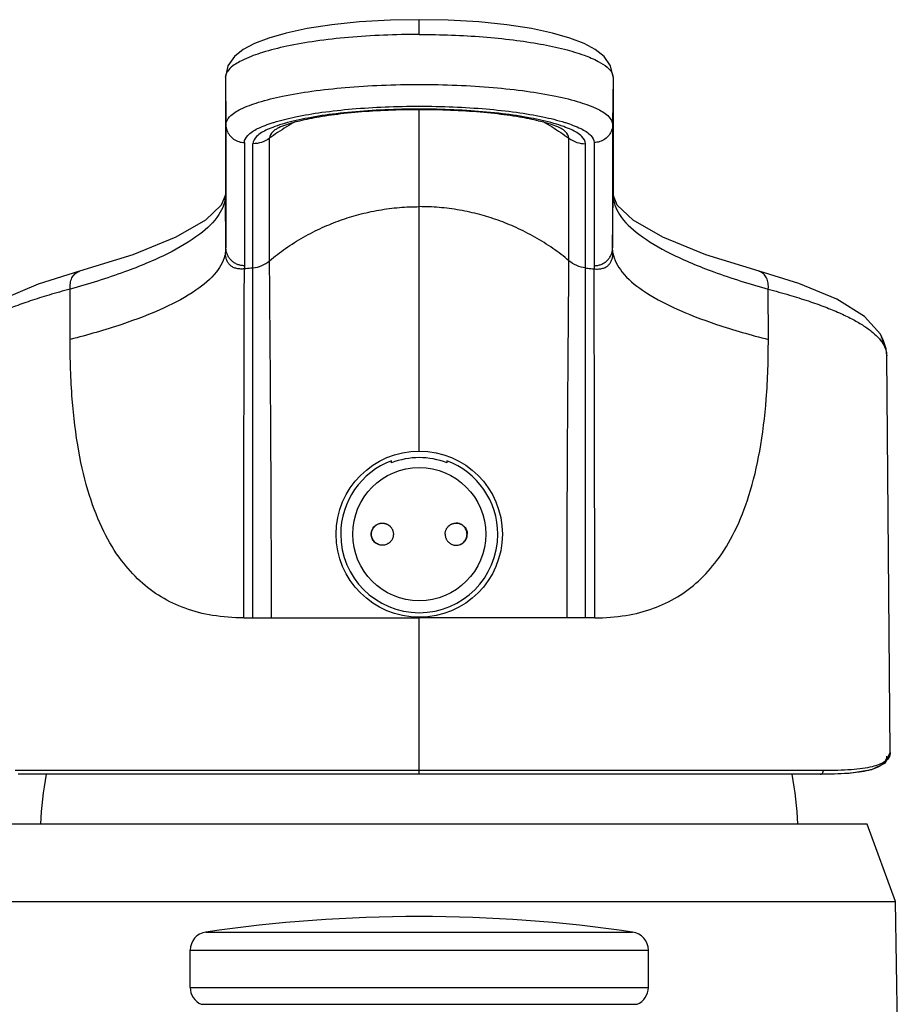
# Model space of a CAD drawing. Units: millimetres. Extents: x -1102 to 298, y -300 to 675.
# Drawn here: x -6 to 42, y -25 to 29 of the extents above; entities that cross this region are included whole.
import ezdxf

# ---------------------------------------------------------------- set-up
doc = ezdxf.new("R2010")
doc.units = ezdxf.units.MM
doc.header["$LTSCALE"] = 32.67
doc.layers.get('0').update_dxf_attribs({"linetype": 'CONTINUOUS'})

msp = doc.modelspace()

# ---------------------------------------------------------------- linework, layer by layer
for p, q in [((15.79942142938953, 27.94207100062167), (15.79941081938952, 28.74271866922166)), ((5.311582118389509, 25.63797055432167), (5.31154460198951, 25.64755353722165)), ((5.311582108489517, 25.63793461542167), (5.31156553248951, 25.57624359292166)), ((5.311582108489517, 25.63793461542167), (5.334562362589509, 23.06223877442166)), ((26.2875753637895, 25.63793461542167), (26.26459510958952, 23.06223877442166)), ((26.28757535378952, 25.63797055432167), (26.28761287208951, 25.64755176742165)), ((26.2875753637895, 25.63793461542167), (26.28759193978951, 25.57624359292166)), ((5.31156553248951, 25.57624359292166), (5.310935686089522, 23.06224451962166)), ((26.28759193978951, 25.57624359292166), (26.28822178618952, 23.06224451962166)), ((15.7995787360895, 18.62148760972165), (15.7995787360895, 23.85991428302165)), ((5.310935686089522, 23.06224451962166), (5.310048807089515, 19.25763743612166)), ((5.334562362589509, 23.06223877442166), (5.334562362589509, 16.39211357812165)), ((26.26459510958952, 23.06223877442166), (26.26459510958952, 16.39211357812165)), ((26.28822178618952, 23.06224451962166), (26.28910866508951, 19.25763743612166)), ((6.334524285689525, 22.09262701342166), (6.334524285889501, 15.25364734142165)), ((7.699578736089506, 15.69656333612166), (7.699578736089506, 22.32369778642166)), ((23.89957873608952, 15.69656333612166), (23.89957873608952, 22.32369778642166)), ((25.26463318658952, 22.09262701342166), (25.26463318638952, 15.25364734142165)), ((5.31004154438952, 19.25752212522166), (5.310003531689517, 19.26642748122165)), ((5.334562362589509, 16.39211357812165), (5.310048807089515, 19.25763743612166)), ((26.26459510958952, 16.39211357812165), (26.28910866508951, 19.25763743612166)), ((26.28911592778951, 19.25752212522166), (26.28915394028951, 19.26642795692166)), ((15.7995787360895, 5.391349770921664), (15.7995787360895, 18.62148760972165)), ((-2.59260831901048, 15.12043886022165), (-2.592240100610496, 15.12053890732166)), ((34.1917659872895, 15.12043880692165), (34.19142710328953, 15.12053089372166)), ((-3.096285408910489, 11.43338078932166), (-3.088754325610495, 14.15578115352166)), ((34.69544288108952, 11.43338078932166), (34.68791179778952, 14.15578115352166)), ((40.62160920418953, 11.55769825902166), (40.63172698658951, 11.54693032282165)), ((40.93676779568952, 11.36025563502166), (40.76155479988952, 11.71163568622165)), ((40.76180114168952, 11.71122174612165), (40.76155479988952, 11.71163568622165)), ((41.0638108027895, 10.93101586772165), (40.93676779568952, 11.36025563502166)), ((41.10191038008952, 10.54657079962166), (41.0638108027895, 10.93101586772165)), ((41.10186871338951, 10.55080247592166), (41.1019052437895, 10.54694378372166)), ((41.2892377423895, -10.92367714077834), (41.1019073029895, 10.54694498462166)), ((41.10191048708953, 10.54657272192166), (41.10194873988951, 10.53750426102165)), ((41.28923769278953, -10.92367145587835), (41.10194873988951, 10.53750426102165)), ((14.2995787360895, 4.752963812421655), (14.2995787360895, 4.867843201121659)), ((17.2995787360895, 4.867843201121659), (17.2995787360895, 4.752963812421655)), ((13.19957873608951, 0.8913497709216642), (13.21458603768951, 0.8913261984216518)), ((18.39957873608952, 0.8913497709216642), (18.38457143448952, 0.8913261984216518)), ((6.299578736089501, -3.639484519478344), (6.799097788989513, -3.639121604378346)), ((6.799097788989513, -3.639121604378346), (7.799685181889515, -3.639484604778346)), ((15.7995787360895, -3.639484519478344), (15.7995787360895, -3.608650229078336)), ((15.7995787360895, -12.10865022897835), (15.7995787360895, -3.639484519478344)), ((24.80005968318952, -3.639121604378346), (23.79947229028951, -3.639484604778346)), ((25.2995787360895, -3.639484519478344), (24.80005968318952, -3.639121604378346)), ((37.5341918963895, -12.10863482997834), (-5.903959082310479, -12.10865022907834)), ((37.67860646168953, -12.10814265607834), (37.5341918963895, -12.10863481197835)), ((40.0495787360895, -14.80865022907834), (-8.4504212639105, -14.80865022907834)), ((41.56961909178952, -18.98492678307834), (40.0495787360895, -14.80865022907834)), ((-9.97046161961049, -18.98492678307834), (41.56961909178952, -18.98492678307834)), ((41.8918979373895, -37.44826948057835), (41.56961909178952, -18.98492678307834)), ((4.255274938589508, -20.64597562897835), (27.34388253358952, -20.64597562897835)), ((3.399578736089524, -23.64258967307835), (3.399578736089524, -21.63550906147834)), ((3.399578736089524, -21.63550906147834), (28.19957873608951, -21.63550906147834)), ((28.19957873608951, -23.64258967307835), (28.19957873608951, -21.63550906147834)), ((3.399578736089524, -23.64258967307835), (28.19957873608951, -23.64258967307835)), ((3.999578736089518, -24.55910481207835), (27.59957873608951, -24.55910481207835))]:
    msp.add_line(p, q)
for points in [[(15.79941081938952, 28.74271866952165), (14.23690976058953, 28.71472652792167), (12.56856142178952, 28.61950418552166), (11.05960340628951, 28.46537723892166), (9.731845964089501, 28.26202323132165), (8.596236638089522, 28.02018971782167), (7.651417031089522, 27.74916165252165), (6.884695011189507, 27.45329520042165), (6.275432887489501, 27.12802552152166), (5.796704802589517, 26.74640917852165), (5.447054385589524, 26.25051570512167), (5.311550560089501, 25.64755352812165)], [(26.28760691408951, 25.64755175842166), (26.15249007698952, 26.24967881752167), (25.80381508488952, 26.74501961792166), (25.32618036908951, 27.12644871192165), (24.71827534368953, 27.45157341422166), (23.9526168877895, 27.74753836172167), (23.0081597921895, 28.01888928142165), (21.87211889548951, 28.26114739452166), (20.54322187378952, 28.46491141642167), (19.0327156152895, 28.61933627152166), (17.3628646610895, 28.71470422992167), (15.79941082658951, 28.74271867422166)], [(5.310003531689517, 19.26642748122165), (5.078163128489507, 18.69966719332166), (4.221504508189525, 17.89437018492166), (2.62271729378952, 16.96528831042166), (0.290764684789508, 16.01056652522166), (-2.592606891710489, 15.12043363552166)], [(34.19176455998951, 15.12043358212166), (31.30729470218952, 16.01095402342166), (28.97542816518953, 16.96577788822165), (27.37380612248953, 17.89716648752166), (26.5200847305895, 18.70091722532166), (26.28915394028951, 19.26642795692166)], [(-2.592240100610496, 15.12053890732166), (-4.824308124110473, 14.42985141662166), (-6.91839322741049, 13.54922371172165), (-8.390499706610484, 12.59791024562166), (-9.162005314610496, 11.71229295542166)], [(40.76180093858952, 11.71122162572166), (39.90346098068952, 12.66993898542165), (38.40115506748953, 13.60798237722166), (36.3412094752895, 14.45878389262165), (34.19142710328953, 15.12053089372166)], [(37.5339019182895, -12.10863426707834), (39.0745247646895, -12.05427922847834), (40.30137462368953, -11.85597196307835), (41.04072897818952, -11.48313745047834), (41.2892343373895, -10.92343654247834)]]:
    msp.add_lwpolyline(points)
for radius in [4.5, 3.6022539049]:
    msp.add_circle((15.7995787360895, 0.8913497709216642), radius)
for centre, radius, start, end in [((15.7995787360895, 0.8913497709216642), 4.25, 110.6673164935, 180), ((15.7995787360895, 0.8913497709216642), 4.142712035, 68.77190770450035, 111.2280922954996), ((15.7995787360895, 0.8913497709216642), 4.25, 0, 69.3326835065), ((15.7995787360895, 0.8913497709216642), 4.25, 180, 0), ((15.7995787360895, -15.80865022907834), 20.5243757518, 169.6140967677998, 177.2072976343001), ((15.7995787360895, -15.80865022907834), 20.5243757518, 2.792702365699903, 10.38590323220017), ((15.7995787360895, -99.80865022907834), 80, 81.70303427130037, 98.29696572869962), ((4.399578736089524, -21.63550906147834), 1, 98.29696572880005, 180), ((27.19957873608951, -21.63550906147834), 1, 0, 81.70303427119994), ((4.399578736089524, -23.64258967307835), 1, 180, 246.4218215217997), ((27.19957873608951, -23.64258967307835), 1, 293.5781784782002, 0)]:
    msp.add_arc(centre, radius, start, end)
for points, start_tangent, end_tangent in [([(15.79958341608952, 27.94207263492166), (13.86211409958952, 27.90236260702164), (11.96804936008951, 27.78128722252166), (10.19909063588952, 27.57921423192167), (8.629836529489523, 27.30296621352167), (7.314120683689509, 26.96435430072165), (6.331736083289513, 26.59443590352166), (5.716114774689515, 26.23941437912165), (5.4009481967895, 25.91818190102165), (5.3115821154895, 25.63793399242167)], (-0.9999999999763997, -6.870279641113622e-06), (-0.0002994085156830977, -0.9999999551772694)), ([(15.79958341608952, 27.94207263492166), (17.54402739968953, 27.90995644702167), (19.25986571778952, 27.81206326402165), (20.88721726438951, 27.64806983512165), (22.36909659838952, 27.42172472072167), (23.66509996828952, 27.13974867292166), (24.72138638408953, 26.81780010922165), (25.48782167398952, 26.48532714522165), (25.96770146468953, 26.17210545202167), (26.2161247601895, 25.88822920352166), (26.2875753566895, 25.63793399242167)], (0.9999999999943644, -3.357286265508109e-06), (0.0002994085206357834, -0.999999955177268)), ([(5.334562362589509, 23.06223877442166), (5.535698092689501, 23.48677193642166), (6.131373695589502, 23.89498619532165), (7.0986874349895, 24.27118864282167), (8.400458405989525, 24.60091994602166), (9.986553148589508, 24.87149224772165), (11.79608286148951, 25.07252645692165), (13.7579443198895, 25.19623019562167), (15.80027752118951, 25.23803801822166), (17.83997709928951, 25.19628129822166), (19.80321710988952, 25.07251418922166), (21.61249047828952, 24.87150805912165), (23.19870637818951, 24.60091842612167), (24.50046336618951, 24.27119071822165), (25.46778355428953, 23.89498630692165), (26.06345916798952, 23.48677215742165), (26.26459510958952, 23.06223877442166)], (-9.0825171188466e-11, 1), (-9.0825171188466e-11, -1)), ([(7.886980213489522, 23.17239962632166), (7.9237039649895, 23.18407135752166), (9.100012497789521, 23.48273191652166), (10.53385901008951, 23.72786867312166), (12.1703821790895, 23.91011519372165), (13.9463272575895, 24.02243186402166), (15.79597622038952, 24.06052234532166), (17.64215073018951, 24.02287386802166), (19.42002636748953, 23.91086930862167), (21.05805844948952, 23.72887546712167), (22.49369264098951, 23.48386688892165), (23.6716981973895, 23.18524183872165), (23.71195739408952, 23.17245613952166)], (0.9523438759185547, 0.3050264611479219), (0.9523453721826903, -0.3050217895203772)), ([(23.6225064770895, 22.95316315772166), (23.08538634458952, 23.12878709842165), (21.82612672508952, 23.42001088472165), (20.30332125078951, 23.65031526742166), (18.58321612018952, 23.80970750362167), (16.7412267178895, 23.89118856802165), (14.85793075428953, 23.89118856802165), (13.01594135198951, 23.80970750362167), (11.29583622138952, 23.65031526742166), (9.773030747089507, 23.42001088472165), (8.513771127589507, 23.12878709842165), (7.9766509950895, 22.95316315772166)], (-0.9384565967464572, 0.3453971858933676), (-0.9384565967464572, -0.3453971858933676)), ([(23.56747232138952, 22.80098212302165), (23.40576273608951, 22.89049780892165), (22.98970135738952, 23.05528346012166), (22.27874615178951, 23.25764390872166), (21.2247992851895, 23.47074262022167), (19.87384274968952, 23.65720038772164), (18.32529110988952, 23.79060307972165), (16.65629107918951, 23.85987594682166), (14.94658744888952, 23.85995245272167), (13.27672323098952, 23.79078374192164), (11.72654455998952, 23.65733691962166), (10.3735981712895, 23.47061422732165), (9.320097059689516, 23.25756769222166), (8.609419247089505, 23.05527096432166), (8.193403163489506, 22.89050183712166), (8.031685150889501, 22.80098212302165)], (-0.8485386401876261, 0.5291334199505209), (-0.8485384944210536, -0.5291336537073141)), ([(5.334562362589509, 23.06223877442166), (5.38564827098952, 22.76202327472166), (5.528596002289504, 22.49169834522166), (5.749566617789526, 22.27743448052166), (6.027167679289505, 22.13997482752166), (6.334524285689525, 22.09262701342166)], (0.008921476171700526, -0.999960202839552), (1, 0)), ([(6.334524285689525, 22.09262701342166), (6.513893594389515, 22.47392295142166), (7.050869186689511, 22.84362686252166), (7.886980213489522, 23.17239962632166)], (0, 1), (0.952343875921274, 0.3050264611394315)), ([(7.9766509950895, 22.95316315772166), (7.574171295489521, 22.78970549262166), (6.993862708689505, 22.41695613032165), (6.799578736089501, 22.03025350622165)], (-0.9384565967453949, -0.3453971858962538), (0, -1)), ([(9.103253160489515, 23.22445465092166), (8.135716202889512, 22.63031568442166)], (-0.8731846426567708, -0.4873895565442163), (-0.8294312183222095, -0.5586088560634673)), ([(22.49593167678952, 23.22443937632166), (23.46344126928952, 22.63031568442166)], (0.8731835327482583, -0.4873915449997785), (0.8294312183021042, -0.5586088560933196)), ([(24.7995787360895, 22.03025350622165), (24.60529476358951, 22.41695613032165), (24.02498617668951, 22.78970549262166), (23.6225064770895, 22.95316315772166)], (0, 1), (-0.9384565967453949, 0.3453971858962538)), ([(23.71195739408952, 23.17245613952166), (24.5461333131895, 22.84471113082165), (25.08432708658952, 22.47490780112166), (25.26463318658952, 22.09262701342166)], (0.9523453721833378, -0.3050217895183556), (0, -1)), ([(26.26459510958952, 23.06223877442166), (26.21350920118951, 22.76202327482166), (26.07056146998951, 22.49169834522166), (25.8495908543895, 22.27743448052166), (25.57198979288953, 22.13997482752166), (25.26463318658952, 22.09262701342166)], (-0.008921476171700526, -0.999960202839552), (-1, 0)), ([(8.028919698389501, 22.80480518392166), (7.876583170189519, 22.67383868292166), (7.699578736089506, 22.32369778642166)], (-0.8102411261400464, -0.586096679321176), (0, -1)), ([(8.135716202889512, 22.63031568442166), (7.69957873628951, 22.32369778612166)], (-0.8294312183434306, -0.5586088560319578), (-0.8062983332778214, -0.5915090850979446)), ([(23.46344126928952, 22.63031568442166), (23.89957873588952, 22.32369778612166)], (0.8294312183434306, -0.5586088560319578), (0.8062983332778214, -0.5915090850979446)), ([(23.89957873608952, 22.32369778642166), (23.72257430208953, 22.67383868292166), (23.5702377737895, 22.80480518392166)], (0, 1), (-0.8102411261400464, 0.586096679321176)), ([(6.79958779178952, 15.30403791982165), (6.799402171189513, 18.56487501302166), (6.799407907089517, 20.31033524422166), (6.799587882089526, 22.03025350462165)], (-5.226166107831628e-05, 0.9999999986343595), (0.0001749823927874036, 0.999999984690581)), ([(7.699578742389519, 22.32369777782166), (7.269845465989505, 22.10332865402165), (6.799578736089501, 22.03025349272166)], (-0.8062983300609158, -0.5915090894829753), (-1, -1.042913007787107e-10)), ([(23.89957872978951, 22.32369777782166), (24.32931200618953, 22.10332865402165), (24.7995787360895, 22.03025349272166)], (0.8062983300609158, -0.5915090894829753), (1, -1.042913007787107e-10)), ([(24.79956968048953, 15.30403791982165), (24.79975530098952, 18.56487501302166), (24.79974956508951, 20.31033524422166), (24.7995695900895, 22.03025350462165)], (5.226166107831628e-05, 0.9999999986343595), (-0.0001749823927874036, 0.999999984690581)), ([(5.310048769089519, 19.25764155962166), (4.959216309689509, 18.19306513322165), (3.91445541028952, 17.12763443782165), (2.201138836689523, 16.08750634042165), (-0.1455676453104786, 15.09212883592166), (-3.088754325510479, 14.15578115322165)], (-2.060415071031202e-05, -0.9999999997877346), (-0.9630551117441437, -0.2693043849317622)), ([(26.28910870308951, 19.25764155962166), (26.63994116258951, 18.19306513322165), (27.68470206198953, 17.12763443782165), (29.39801863558952, 16.08750634042165), (31.74472511748951, 15.09212883592166), (34.68791179778952, 14.15578115322165)], (2.060415071031202e-05, -0.9999999997877346), (0.9630551117441437, -0.2693043849317622)), ([(7.699578736089506, 15.69656333612166), (8.564063300789513, 16.35787894612166), (9.535309371389502, 16.96961233502165), (10.0447281033895, 17.24280455952166), (10.5521235157895, 17.48673298482166), (11.53018950508951, 17.88221360512166), (12.52778243318951, 18.19289747772166), (13.06422401358952, 18.32337331622166), (13.61809664038952, 18.43304630792166), (14.72801818058952, 18.57592733882166), (15.7995787360895, 18.62148760972165)], (0.7644819860611941, 0.6446450907188638), (1, 0)), ([(23.89957873608952, 15.69656333612166), (23.03509417138952, 16.35787894612166), (22.06384810088952, 16.96961233502165), (21.55442936878953, 17.24280455952166), (21.04703395648951, 17.48673298482166), (20.06896796708952, 17.88221360512166), (19.07137503898952, 18.19289747772166), (18.53493345868952, 18.32337331622166), (17.98106083178951, 18.43304630792166), (16.8711392916895, 18.57592733882166), (15.7995787360895, 18.62148760972165)], (-0.7644819860611941, 0.6446450907188638), (-1, 0)), ([(5.312810249189511, 16.12178576992166), (4.826109391189505, 15.09743088912165), (3.711845179089522, 14.09792041852165), (1.993457361789524, 13.14265888562166), (-0.292284396510496, 12.24900064232166), (-3.096285412310493, 11.43338027292165)], (-0.1589269323822088, -0.9872903474477915), (-0.9692535097181942, -0.2460642881422707)), ([(5.312802041889512, 16.12274975262166), (5.328544278189526, 16.25487746812166), (5.334562362689525, 16.39211357742165)], (0.1586922700801581, 0.9873280930961127), (9.24452941299327e-09, 1)), ([(6.333035368489504, 15.25349487642166), (6.080158767189516, 15.24657293412166), (5.865965114389525, 15.28289130312166), (5.689950285789507, 15.35744389042166), (5.615637104889515, 15.40744220932166), (5.550121239489528, 15.46506011472165), (5.493153559189523, 15.52965128392165), (5.444484933889527, 15.60056939442165), (5.371048327289515, 15.75880114822166), (5.327818377889514, 15.93458479472166), (5.312810249189511, 16.12178576992166)], (-0.9939997147831714, -0.109382663210282), (-0.008853035186429731, 0.9999608111161097)), ([(6.334524285889501, 15.42250181632166), (6.140508011089508, 15.44114953192165), (5.953857354989509, 15.49614437872165), (5.781714961489513, 15.58562611042166), (5.703104496489516, 15.64219834812165), (5.6305095612895, 15.70598329592165), (5.564668600589528, 15.77643253212166), (5.506148710689502, 15.85282856252165), (5.413169180589506, 16.02042195482166), (5.355319043489516, 16.20250698002165), (5.334562362789512, 16.39211357742165)], (-1, 1.296089869250903e-10), (-0.008921475973531538, 0.99996020284132)), ([(25.2646331862895, 15.42250181632166), (25.45864946108952, 15.44114953192165), (25.64530011718952, 15.49614437872165), (25.81744251068952, 15.58562611042166), (25.89605297568951, 15.64219834812165), (25.9686479108895, 15.70598329592165), (26.0344888715895, 15.77643253212166), (26.0930087614895, 15.85282856252165), (26.18598829158952, 16.02042195482166), (26.2438384287895, 16.20250698002165), (26.26459510938952, 16.39211357742165)], (1, 1.296089869250903e-10), (0.008921475973531538, 0.99996020284132)), ([(25.26612210368953, 15.25349487642166), (25.51899870498951, 15.24657293412166), (25.73319235778951, 15.28289130312166), (25.90920718638952, 15.35744389042166), (25.98352036728951, 15.40744220932166), (26.0490362326895, 15.46506011472165), (26.10600391298951, 15.52965128392165), (26.1546725382895, 15.60056939442165), (26.22810914488952, 15.75880114822166), (26.2713390943895, 15.93458479472166), (26.28634722298952, 16.12178576992166)], (0.9939997147831714, -0.109382663210282), (0.008853035186429731, 0.9999608111161097)), ([(26.28635543028952, 16.12274975262166), (26.2706131939895, 16.25487746812166), (26.26459510948951, 16.39211357742165)], (-0.1586922700801581, 0.9873280930961127), (-9.24452941299327e-09, 1)), ([(26.28634722298952, 16.12178576992166), (26.77304808098953, 15.09743088912165), (27.88731229308951, 14.09792041852165), (29.60570011038951, 13.14265888562166), (31.89144186868953, 12.24900064232166), (34.69544288448952, 11.43338027292165)], (0.1589269323822088, -0.9872903474477915), (0.9692535097181942, -0.2460642881422707)), ([(6.799578736089501, 15.30403791932166), (7.273688646789509, 15.43098023212166), (7.699578736089506, 15.69656333612166)], (0.994185841740253, 0.1076778161146694), (0.757185135779484, 0.6532003292670666)), ([(7.799688986089507, -3.639484519478344), (7.794934457889525, 0.05090459142165571), (7.789530971489512, 1.812339096121661), (7.782555042589507, 3.512586278321663), (7.774323148589502, 5.147030004421651), (7.765144922289522, 6.709791575721653), (7.755331874789505, 8.19427053192166), (7.745209875689511, 9.59224193332166), (7.736692267189511, 10.69594357602166), (7.728444175189509, 11.72184712242166), (7.713808533989521, 13.49931372152166), (7.703480606389519, 14.84603930672166), (7.699578736089506, 15.69656333612166)], (-9.577808393868648e-09, 1), (1.658680927235478e-05, 0.9999999998624389)), ([(23.79946848608952, -3.639484519478344), (23.80422301428951, 0.05090459142165571), (23.80962650078951, 1.812339096121661), (23.81660242958952, 3.512586278321663), (23.82483432358953, 5.147030004421651), (23.83401254988951, 6.709791575721653), (23.84382559748951, 8.19427053192166), (23.85394759648952, 9.59224193332166), (23.86246520498952, 10.69594357602166), (23.87071329708951, 11.72184712242166), (23.88534893818951, 13.49931372152166), (23.89567686578951, 14.84603930672166), (23.89957873608952, 15.69656333612166)], (9.577808393868648e-09, 1), (-1.658680927235478e-05, 0.9999999998624389)), ([(24.7995787360895, 15.30403791932166), (24.32546882538952, 15.43098023212166), (23.89957873608952, 15.69656333612166)], (-0.994185841740253, 0.1076778161146694), (-0.757185135779484, 0.6532003292670666)), ([(-3.088770609110497, 14.15578115862166), (-3.08405742451049, 14.47869561662166), (-2.995922095810499, 14.76586234372166), (-2.834114336310478, 14.98551386292166), (-2.6165337936105, 15.11335149812166), (-2.592599086310486, 15.12040465722166)], (-0.1146170824016487, 0.9934097464902053), (0.965444248894529, 0.2606096741805239)), ([(6.299578416089503, -3.639484519478344), (6.304674749689525, 2.502257917621662), (6.316314125989521, 8.220069606821653), (6.327949801989519, 12.73136646962166), (6.33172024488951, 14.28994223352166), (6.333035057589512, 15.25349487632165)], (-5.866469534968274e-05, 0.9999999982792268), (-0.0002932300930216612, 0.9999999570080553)), ([(6.79957872838952, 15.30403799272166), (6.682340372189515, 15.29166336082166), (6.33451507868952, 15.25372975022165)], (-0.9945656402186777, -0.1041114177043614), (-0.9938165706387413, -0.1110343366884855)), ([(6.799075221789508, -3.639486441078347), (6.799270418989522, -0.6049244549783452), (6.799348958989526, 1.071650848521656), (6.799415723789508, 2.80625097132166), (6.799471398789507, 4.555776153621665), (6.799516669389504, 6.288405415821657), (6.799552221189515, 7.95717610902166), (6.799578739589521, 9.506342094821662), (6.799594586489519, 10.67493578262166), (6.799604972089526, 11.69910176802166), (6.799611226589519, 13.36149375892165), (6.799601237589513, 14.56101058952166), (6.799578739689508, 15.30403791932166)], (0.0001023801306386118, 0.9999999947591546), (-5.261478172726255e-05, 0.9999999986158424)), ([(24.80008225048951, -3.639486441078347), (24.79988705318951, -0.6049244549783452), (24.7998085131895, 1.071650848521656), (24.79974174838952, 2.80625097132166), (24.79968607348951, 4.555776153621665), (24.79964080278953, 6.288405415821657), (24.79960525098952, 7.95717610902166), (24.79957873258951, 9.506342094821662), (24.79956288568951, 10.67493578262166), (24.7995525000895, 11.69910176802166), (24.79954624558951, 13.36149375892165), (24.79955623458952, 14.56101058952166), (24.79957873248952, 15.30403791932166)], (-0.0001023801306386118, 0.9999999947591546), (5.261478172726255e-05, 0.9999999986158424)), ([(24.79957874378951, 15.30403799272166), (24.9168171000895, 15.29166336082166), (25.26464239348951, 15.25372975022165)], (0.9945656402186777, -0.1041114177043614), (0.9938165706387413, -0.1110343366884855)), ([(25.29957905618951, -3.639484519478344), (25.29448272248951, 2.502257917621662), (25.28284334618951, 8.220069606821653), (25.27120767018951, 12.73136646962166), (25.26743722738951, 14.28994223352166), (25.26612241468951, 15.25349487632165)], (5.866469534968274e-05, 0.9999999982792268), (0.0002932300930216612, 0.9999999570080553)), ([(34.68792808128953, 14.15578115862166), (34.68321489668952, 14.47869561662166), (34.5950795679895, 14.76586234372166), (34.43327180848951, 14.98551386292166), (34.2156912657895, 15.11335149812166), (34.19175675468952, 15.12040460422166)], (0.1146170823907371, 0.9934097464914641), (-0.9654441523302267, 0.2606100319085398)), ([(-3.088754325610495, 14.15578115352166), (-4.239629082710479, 13.83635497482166), (-5.261008551610473, 13.51486614902166), (-6.159053917910484, 13.19297355102165), (-6.94081001691049, 12.87111461872166), (-7.616013738210484, 12.54707251752166), (-8.190739498910489, 12.21791845852165), (-8.663711269410499, 11.88402691122165), (-9.02213580671048, 11.55803266282166)], (-0.9676204630702996, -0.2524096659155886), (-0.6867971295397164, -0.7268491610066053)), ([(34.68791179778952, 14.15578115352166), (35.83878655488951, 13.83635497482166), (36.8601660237895, 13.51486614902166), (37.7582113901895, 13.19297355102165), (38.53996748908952, 12.87111461872166), (39.21517121038951, 12.54707251752166), (39.78989697108952, 12.21791845852165), (40.2628687415895, 11.88402691122165), (40.62160920418953, 11.55769825902166)], (0.9676204630700289, -0.2524096659166262), (0.6866784840531285, -0.7269612503693009)), ([(-0.3125953040105003, -0.5356806214783489), (-1.267757733710482, 1.028285124521659), (-2.0467067261105, 2.986025731521664), (-2.627909468710499, 5.379518691221662), (-2.983139226410486, 8.203061412021654), (-3.096285408910489, 11.43338078932166)], (-0.6087434637892992, 0.7933671251657748), (0.00140302181796487, 0.9999990157644049)), ([(31.9117527761895, -0.5356806214783489), (32.8669152059895, 1.028285124521659), (33.6458641982895, 2.986025731521664), (34.2270669408895, 5.379518691221662), (34.58229669858952, 8.203061412021654), (34.69544288108952, 11.43338078932166)], (0.6087434637892992, 0.7933671251657748), (-0.00140302181796487, 0.9999990157644049)), ([(40.63172698658951, 11.54693032282165), (40.8949144126895, 11.20816589942166)], (0.6828368948160625, -0.730570855617686), (0.52657732937636, -0.8501272352929652)), ([(40.89491429508951, 11.20816589852166), (40.82727264448951, 11.57845744522166), (40.7617680390895, 11.71120204092166)], (0.01699845297675748, 0.9998555158603653), (-0.5115071818847967, 0.859279001768502)), ([(40.89457720168951, 11.20795660852166), (41.04998877358952, 10.87379481912166), (41.10186871338951, 10.55080247592166)], (0.5273401432569127, -0.8496542669284837), (0.01131661286983379, -0.9999359650863422)), ([(13.19957873608951, 0.8913497709216642), (13.21204881298951, 1.013040596421661), (13.25101437338952, 1.134404595221653), (13.3136661787895, 1.243331408721659), (13.39140664538951, 1.331114090021657), (13.47494183968951, 1.395940076921661), (13.55835352258953, 1.440736611121665), (13.6383472574895, 1.469247412021659), (13.7137136796895, 1.485176905321651), (13.78299444378951, 1.491115161121655), (13.80063724808952, 1.491344023921656)], (0, 1), (0.9999986385210574, -0.00165013818557312)), ([(13.21458603768951, 0.8913261984216518), (13.2264987332895, 1.010282900921652), (13.26175938068951, 1.124515167421663), (13.31894359188951, 1.229453976021659), (13.3955883488895, 1.320780872321663), (13.48887264338953, 1.395212472121656), (13.59569773718951, 1.44996789592166), (13.65323605908952, 1.469185777421657), (13.71222293318951, 1.482526695421654), (13.80076352068951, 1.491168393021653)], (1.572109738428357e-05, 0.9999999998764235), (0.999735642260391, 0.02299229423532187)), ([(13.80063724808952, 1.491344023921656), (13.84605497558951, 1.489550909821659), (13.90284031768951, 1.482400335321657), (13.95246436578952, 1.471538353021657), (13.99558336228952, 1.458422560121662), (14.0343066744895, 1.443532795921655), (14.07069288708951, 1.426618855721657), (14.10607453798951, 1.407167620521662), (14.14014553948951, 1.385303080221661), (14.17263544378952, 1.361251603321662), (14.20341790168951, 1.335112114421662), (14.23289080658952, 1.306376772121652), (14.26166359228952, 1.274079067121662), (14.29005672228951, 1.236939263721652), (14.31800018378951, 1.193409272321659), (14.34424047108951, 1.143047451321664), (14.36734774128951, 1.085355497221656), (14.3852316743895, 1.021773908721656), (14.3961131641895, 0.9557394383216575), (14.39957873608952, 0.8913497709216642)], (0.9999986385210324, -0.001650138200794108), (0, -1)), ([(17.19957873608951, 0.8913497709216642), (17.20305451708953, 0.9558338390216505), (17.21391958968951, 1.021746035521659), (17.23178820868952, 1.085292510521654), (17.25501983088952, 1.143269993021661), (17.2816350818895, 1.194228052421664), (17.31009688598951, 1.238349329021659), (17.33897625958951, 1.275860938121653), (17.36814839968952, 1.308333866421663), (17.39791788448952, 1.337083320021662), (17.42890192618952, 1.363128853121651), (17.4615155603895, 1.387021963921654), (17.49575186258951, 1.408745776421654), (17.53122463468952, 1.428007506521652), (17.56749068808952, 1.444646443821654), (17.60587006228951, 1.459210639421656), (17.64832456828952, 1.471966183021664), (17.69689001098951, 1.482500183021656), (17.75244443578953, 1.489499460521657), (17.79852021738952, 1.491344065421657)], (0, 1), (0.9999986249010369, 0.001658371501112572)), ([(18.38457143448952, 0.8913261984216518), (18.37265873888953, 1.010282900921652), (18.33739809148952, 1.124515167421663), (18.28021388028952, 1.229453976021659), (18.20356912328953, 1.320780872321663), (18.1102848287895, 1.395212472121656), (18.00345973498952, 1.44996789592166), (17.94592141308951, 1.469185777421657), (17.88693453908951, 1.482526695421654), (17.79839358988951, 1.491168401321659)], (-1.572109126378615e-05, 0.9999999998764236), (-0.9997356561111632, 0.02299169197736822)), ([(17.79852021738952, 1.491344065421657), (17.81461852658953, 1.49115600952166), (17.88357725748952, 1.485443754321651), (17.95901993638952, 1.469744117421655), (18.03924279798952, 1.441418766121657), (18.12286029288953, 1.396810102321652), (18.20663366338951, 1.332147993821664), (18.28471007428951, 1.244407533221661), (18.34773922568951, 1.135313733421654), (18.38700338468951, 1.01354779872166), (18.39957873608952, 0.8913497709216642)], (0.9999986249011159, 0.001658371453423371), (0, -1)), ([(13.79879002648951, 0.2913505401216554), (13.69063862418952, 0.3013228049216536), (13.57548142518951, 0.3347708249216623), (13.46993831288952, 0.3900143506216551), (13.37788524698951, 0.4645299975216517), (13.30232665608952, 0.5555800293216606), (13.24601729218952, 0.65989644192166), (13.21130366238953, 0.7733137413216582), (13.1995801793895, 0.8913497709216642)], (-0.999999074343661, 0.00136062920057921), (1.57249197366856e-05, 0.9999999998763636)), ([(13.79891266388952, 0.2915320415216627), (13.70564448238952, 0.3012992346216521), (13.59048728338951, 0.3347472546216608), (13.48494417118951, 0.3899907803216536), (13.39289110528952, 0.4645064272216644), (13.31733251428952, 0.5555564590216591), (13.26102315048951, 0.6598728716216584), (13.22630952068951, 0.7732901710216566), (13.21458603768951, 0.8913261984216518)], (-0.999657115112224, 0.02618496143793259), (1.572113908696399e-05, 0.999999999876423)), ([(14.39958040358951, 0.8913497709216642), (14.39653320858952, 0.8309649675216519), (14.38730599748951, 0.7706152493216507), (14.37206440108952, 0.7117397343216538), (14.35129012458953, 0.6555239229216596), (14.32492587428951, 0.6015057431216633), (14.29099921078952, 0.5471039935216595), (14.24638062198952, 0.4908906222216558), (14.18713576768951, 0.4333111994216523), (14.15110708118951, 0.4051487224216572), (14.1111654627895, 0.3785985325216643), (14.02121196048952, 0.333784510521653), (13.91892007138952, 0.3033379477216585), (13.80742851378952, 0.2914011043216647), (13.79879002648951, 0.2913505401216554)], (-1.571672853755328e-05, -0.9999999998764922), (-0.99999907434361, 0.001360629237934082)), ([(17.19957706858952, 0.8913497709216642), (17.20262426358951, 0.8309649675216519), (17.21185147468952, 0.7706152493216507), (17.22709307108951, 0.7117397343216538), (17.24786734768952, 0.6555239229216596), (17.27423159788952, 0.6015057431216633), (17.30815826138951, 0.5471039935216595), (17.35277685018951, 0.4908906222216558), (17.41202170448952, 0.4333111994216523), (17.44805039098952, 0.4051487224216572), (17.4879920093895, 0.3785985325216643), (17.57794551168951, 0.333784510521653), (17.68023740078951, 0.3033379477216585), (17.79172895838951, 0.2914011043216647), (17.80036744568952, 0.2913505401216554)], (1.571672853755328e-05, -0.9999999998764922), (0.99999907434361, 0.001360629237934082)), ([(17.80024480828951, 0.2915320415216627), (17.89351298978951, 0.3012992346216521), (18.00867018878952, 0.3347472546216608), (18.11421330098952, 0.3899907803216536), (18.20626636688951, 0.4645064272216644), (18.28182495788951, 0.5555564590216591), (18.33813432178951, 0.6598728716216584), (18.37284795148952, 0.7732901710216566), (18.38457143448952, 0.8913261984216518)], (0.999657115112224, 0.02618496143793259), (-1.572113908696399e-05, 0.999999999876423)), ([(17.80036744568952, 0.2913505401216554), (17.90851884798951, 0.3013228049216536), (18.02367604708951, 0.3347708249216623), (18.12921915928951, 0.3900143506216551), (18.22127222518952, 0.4645299975216517), (18.29683081618953, 0.5555800293216606), (18.35314017998951, 0.65989644192166), (18.3878538097895, 0.7733137413216582), (18.3995772927895, 0.8913497709216642)], (0.999999074343661, 0.00136062920057921), (-1.57249197366856e-05, 0.9999999998763636)), ([(6.299578736089501, -3.639484519478344), (4.610536057789517, -3.505478154578341), (3.127774196489526, -3.122890731178344), (1.829936905989513, -2.503860756778337), (0.6914022909895152, -1.649788411778346), (-0.3125953040105003, -0.5356806214783489)], (-0.9999874654684521, 0.005006885856644968), (-0.6028533913714073, 0.7978519840872697)), ([(25.2995787360895, -3.639484519478344), (26.98862141438951, -3.505478154578341), (28.4713832756895, -3.122890731178344), (29.76922056618952, -2.503860756778337), (30.90775518118951, -1.649788411778346), (31.9117527761895, -0.5356806214783489)], (0.9999874654684521, 0.005006885856644968), (0.6028533913714073, 0.7978519840872697)), ([(7.799685181989503, -3.639484519678348), (9.795604490989518, -3.64015775537834), (10.79010822878951, -3.640326376278338), (11.78458372998952, -3.640382833178336), (12.78078774248951, -3.640327001078347), (13.78068068778953, -3.640158755078346), (15.7995787360895, -3.639484521478337)], (0.9999998998227884, -0.0004476096663521066), (0.9999999023436612, 0.0004419419286194853)), ([(23.79947229028951, -3.639484519678348), (21.80355298118951, -3.64015775537834), (20.80904924338952, -3.640326376278338), (19.81457374218951, -3.640382833178336), (18.81836972968952, -3.640327001078347), (17.8184767843895, -3.640158755078346), (15.7995787360895, -3.639484521478337)], (-0.9999998998227884, -0.0004476096663521066), (-0.9999999023436612, 0.0004419419286194853)), ([(41.08924215598952, -11.12287744047835), (41.0107307854895, -11.40623423927835), (40.7995408518895, -11.62060860877834), (40.4999723576895, -11.77744632057835), (40.11344559068951, -11.89830460107834), (39.6117393776895, -11.99334370067834), (38.99360516648952, -12.05999102997835), (38.27620047088951, -12.09748694997835), (37.67860646168953, -12.10814265607834)], (0.009271345626548492, -0.999957020151503), (-0.9999826119049433, -0.005897108424285143)), ([(41.28923766478951, -10.92367145607834), (41.21008065068952, -11.20614461267834), (41.13767124728952, -11.30092866367835)], (0.008601479053463978, -0.9999630065947904), (-0.6814096884503518, -0.7319022041816753)), ([(40.99728135758951, -11.42010503737835), (40.69545390118952, -11.57668807757834), (40.30601521058952, -11.69739651537834), (39.80050868348951, -11.79237281677834), (39.17765493278952, -11.85904797547835), (38.45475614548951, -11.89665509717834), (37.67561584258951, -11.90799182127834)], (-0.8224119326989191, -0.5688924441003139), (-0.9999999703760486, -0.0002434089194803224)), ([(41.13767124728952, -11.30092866367835), (40.99728135758951, -11.42010503737835)], (-0.6814096886532868, -0.7319022039927403), (-0.8224119327799841, -0.5688924439831233)), ([(15.7995787360895, -11.91039553617834), (13.85163087598951, -11.91037712077834), (11.98200850998953, -11.91032575757835), (10.17939645078951, -11.91024544617834), (8.432993031389515, -11.91013835267835), (6.730555929189507, -11.91000510207834), (5.064118891289525, -11.90984538257834), (3.46506396388952, -11.90966572317834), (1.965670957989516, -11.90947370287834), (0.4696374511895272, -11.90925865317834), (-1.125023243210478, -11.90900170227835), (-2.782610030210492, -11.90870056817835), (-4.448283815310475, -11.90836149437834), (-6.07645837031049, -11.90799182127834)], (-0.9999999999999997, -2.768325871995437e-08), (-0.9999999711922289, 0.0002400323756522591)), ([(37.67561584258951, -11.90799182127834), (36.15790143618952, -11.90833767017834), (34.60409570668952, -11.90865742937834), (33.0528426507895, -11.90894489507835), (31.54430510518952, -11.90919468287834), (30.12503009538952, -11.90940568987834), (28.74302556118951, -11.90959051137834), (27.29324343908951, -11.90976341507834), (25.76250800978951, -11.90992297497834), (24.18756754608953, -11.91006193317834), (22.58552810928953, -11.91017722317834), (20.9606048025895, -11.91026877687834), (19.30119152918951, -11.91033672417834), (17.5880356376895, -11.91037999287835), (15.7995787360895, -11.91039553617834)], (-0.9999999711910845, -0.000240037143425902), (-0.9999999999999998, 2.146183944686027e-08)), ([(37.5031755480895, -12.10865022907834), (37.5895595309895, -12.08174501157835), (37.65270198368952, -12.00826946037834)], (0.9999999999681174, 7.98531498360666e-06), (0.4427127428179592, 0.89666349727565)), ([(37.65270198368952, -12.00826946037834), (37.67561471968952, -11.90799182557834)], (0.4427127430130793, 0.8966634971793127), (-0.002838689805283632, 0.999995970911978))]:
    msp.add_spline(points, degree=3, dxfattribs=dict(start_tangent=start_tangent, end_tangent=end_tangent))

doc.saveas('drawing.dxf')
